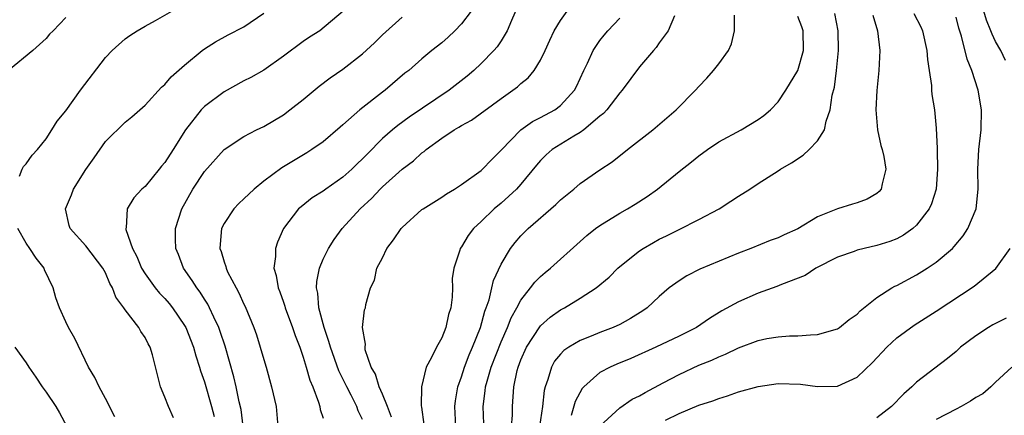
# Model space of a CAD drawing. Units: inches. Extents: x 2577000 to 2580000, y 1548000 to 1551000.
# Drawn here: x 2577572 to 2577672, y 1548136 to 1548176 of the extents above; entities that cross this region are included whole.
import ezdxf

# ---------------------------------------------------------------- set-up
doc = ezdxf.new("R2010")
doc.units = ezdxf.units.IN
doc.header["$MEASUREMENT"] = 0
doc.layers.add('LD25771548_2ft', color=253, linetype='Continuous')

msp = doc.modelspace()

# ---------------------------------------------------------------- linework, layer by layer
at = {"layer": 'LD25771548_2ft'}
for points, elevation in [([(2577572.308, 1548160.308), (2577572.588, 1548161), (2577572.731, 1548161.269), (2577573, 1548161.544), (2577573.582, 1548162.418), (2577574.129, 1548163), (2577575, 1548164.094), (2577575.567, 1548165), (2577576.135, 1548165.865), (2577577, 1548166.926), (2577578.473, 1548169), (2577581, 1548172.303), (2577581.688, 1548173), (2577583, 1548174.19), (2577583.48, 1548174.52), (2577584.211, 1548175), (2577585, 1548175.484), (2577586.048, 1548176.048), (2577587.717, 1548177)], 7642), ([(2577587.867, 1548135.867), (2577587.371, 1548137), (2577587, 1548137.952), (2577586.565, 1548139), (2577585.75, 1548142.249), (2577585.536, 1548143), (2577585.333, 1548143.333), (2577585, 1548144.006), (2577584.594, 1548144.594), (2577584.37, 1548145), (2577583, 1548146.773), (2577582.853, 1548147), (2577582.06, 1548148.06), (2577581.718, 1548149), (2577581.445, 1548149.445), (2577581, 1548150.52), (2577580.734, 1548151), (2577579, 1548153.26), (2577577.432, 1548155), (2577577.33, 1548155.33), (2577576.969, 1548157), (2577577.572, 1548158.428), (2577577.766, 1548159), (2577579, 1548160.996), (2577579.843, 1548162.157), (2577581, 1548163.819), (2577583, 1548165.766), (2577583.68, 1548166.32), (2577585, 1548167.47), (2577586.683, 1548169.318), (2577587, 1548169.582), (2577587.653, 1548170.347), (2577589, 1548171.533), (2577590.772, 1548173), (2577591, 1548173.166), (2577592.12, 1548173.88), (2577593.414, 1548174.586), (2577595, 1548175.406), (2577597, 1548176.785)], 7640), ([(2577605.042, 1548177), (2577602.673, 1548175), (2577601.634, 1548174.366), (2577601, 1548173.93), (2577599, 1548172.433), (2577597, 1548171.039), (2577595.7, 1548170.3), (2577595, 1548169.951), (2577593, 1548168.84), (2577591, 1548167.34), (2577590.665, 1548167), (2577589.102, 1548165), (2577587.85, 1548163), (2577587, 1548161.683), (2577586.672, 1548161.328), (2577586.427, 1548161), (2577585, 1548159.277), (2577584.693, 1548159), (2577583.874, 1548158.126), (2577583.184, 1548157), (2577583.08, 1548155.08), (2577583.059, 1548155), (2577583.072, 1548154.928), (2577583.74, 1548153), (2577584.176, 1548152.176), (2577584.655, 1548151), (2577585, 1548150.439), (2577586.032, 1548149), (2577586.462, 1548148.462), (2577587, 1548147.92), (2577587.428, 1548147.428), (2577587.769, 1548147), (2577589, 1548145.205), (2577589.117, 1548145), (2577589.902, 1548143), (2577590.124, 1548142.125), (2577590.509, 1548141), (2577590.605, 1548140.606), (2577591, 1548139.51), (2577591.731, 1548137), (2577591.992, 1548135.992)], 7638), ([(2577617.973, 1548177), (2577617, 1548175.706), (2577616.31, 1548175), (2577615.641, 1548174.359), (2577615, 1548173.783), (2577614.015, 1548173), (2577613, 1548172.163), (2577611.662, 1548171), (2577611.283, 1548170.717), (2577609.285, 1548169), (2577609, 1548168.794), (2577606.705, 1548167), (2577605, 1548165.485), (2577604.73, 1548165.27), (2577603, 1548163.794), (2577601.88, 1548163), (2577601.348, 1548162.652), (2577598.838, 1548161.162), (2577597, 1548159.807), (2577596.025, 1548159), (2577595, 1548158.008), (2577594.469, 1548157.531), (2577593.98, 1548157), (2577593, 1548155.502), (2577592.749, 1548155), (2577592.583, 1548153.417), (2577592.565, 1548153), (2577592.687, 1548152.687), (2577593, 1548151.625), (2577593.168, 1548151.168), (2577593.197, 1548151), (2577593.355, 1548150.645), (2577594.213, 1548149), (2577594.502, 1548148.502), (2577595, 1548147.355), (2577595.119, 1548147.119), (2577596, 1548145), (2577596.256, 1548144.256), (2577596.658, 1548143), (2577597, 1548141.766), (2577597.239, 1548141), (2577597.805, 1548139), (2577598.244, 1548137), (2577598.432, 1548135)], 7634), ([(2577622.634, 1548177.367), (2577622.056, 1548176.056), (2577621.629, 1548175), (2577621, 1548173.992), (2577620.605, 1548173.395), (2577620.271, 1548173), (2577619, 1548171.713), (2577618.245, 1548171), (2577617.569, 1548170.431), (2577615.752, 1548169), (2577611.722, 1548166.278), (2577610.555, 1548165.445), (2577610.01, 1548165), (2577609, 1548164.112), (2577607.454, 1548162.547), (2577607, 1548162.063), (2577606.452, 1548161.548), (2577605.907, 1548161), (2577605, 1548160.197), (2577603.28, 1548159), (2577603, 1548158.786), (2577601.897, 1548158.103), (2577600.78, 1548157.22), (2577600.534, 1548157), (2577598.997, 1548155), (2577598.382, 1548153.618), (2577598.179, 1548153), (2577598.194, 1548152.195), (2577598.035, 1548151), (2577598.268, 1548150.268), (2577598.455, 1548149), (2577598.621, 1548148.621), (2577599, 1548147.575), (2577599.147, 1548147.147), (2577599.181, 1548147), (2577599.92, 1548145), (2577600.182, 1548144.182), (2577600.645, 1548143), (2577601, 1548141.989), (2577601.308, 1548141), (2577601.673, 1548139.673), (2577601.974, 1548139), (2577602.547, 1548137.453), (2577602.674, 1548137), (2577602.715, 1548136.715), (2577603, 1548135.835)], 7632), ([(2577607, 1548135.689), (2577606.566, 1548136.566), (2577606.404, 1548137), (2577605.839, 1548138.161), (2577605.403, 1548139), (2577604.612, 1548140.612), (2577603.741, 1548143), (2577603.6, 1548143.6), (2577603.106, 1548145), (2577602.582, 1548147), (2577602.473, 1548148.472), (2577602.345, 1548149), (2577602.357, 1548149.643), (2577602.631, 1548151), (2577603, 1548151.903), (2577603.546, 1548153), (2577604.112, 1548153.888), (2577604.937, 1548155), (2577606.756, 1548157), (2577607.932, 1548158.068), (2577608.77, 1548159), (2577609, 1548159.224), (2577611, 1548161.005), (2577612.148, 1548161.852), (2577613, 1548162.649), (2577613.207, 1548162.793), (2577613.429, 1548163), (2577615, 1548164.165), (2577616.266, 1548165), (2577616.743, 1548165.257), (2577617, 1548165.433), (2577618.018, 1548165.982), (2577621, 1548168.176), (2577622.203, 1548169), (2577622.659, 1548169.341), (2577623, 1548169.667), (2577623.738, 1548170.262), (2577624.346, 1548171), (2577625, 1548172.048), (2577625.465, 1548173), (2577625.934, 1548174.066), (2577626.375, 1548175), (2577627, 1548176.064), (2577627.668, 1548177)], 7630), ([(2577638.533, 1548176.533), (2577637.888, 1548175), (2577637, 1548173.791), (2577636.683, 1548173.317), (2577636.396, 1548173), (2577635, 1548171.352), (2577633.246, 1548169), (2577633, 1548168.722), (2577631.684, 1548167), (2577631.359, 1548166.641), (2577631, 1548166.366), (2577629.38, 1548165), (2577629, 1548164.73), (2577628.357, 1548164.357), (2577626.178, 1548163), (2577625.552, 1548162.448), (2577625, 1548161.9), (2577624.58, 1548161.42), (2577623, 1548159.498), (2577622.561, 1548159), (2577621, 1548157.578), (2577620.313, 1548157), (2577619, 1548155.732), (2577618.204, 1548155), (2577617.681, 1548154.319), (2577617, 1548153.167), (2577616.867, 1548153), (2577616.827, 1548152.827), (2577616.208, 1548151), (2577616.055, 1548149.945), (2577616.084, 1548149), (2577616.063, 1548148.063), (2577615.92, 1548147), (2577615.698, 1548146.302), (2577615.415, 1548145), (2577615, 1548143.95), (2577614.456, 1548143), (2577613.974, 1548141.974), (2577613.441, 1548141), (2577612.952, 1548139), (2577612.917, 1548137.083), (2577612.95, 1548136.95), (2577613.183, 1548135.183)], 7626), ([(2577616.412, 1548135), (2577616.328, 1548137), (2577616.407, 1548137.593), (2577616.644, 1548139), (2577617, 1548139.998), (2577617.309, 1548141), (2577617.767, 1548142.233), (2577618.101, 1548143), (2577618.903, 1548145), (2577619.36, 1548146.64), (2577619.506, 1548147), (2577619.784, 1548147.784), (2577620.079, 1548149), (2577620.244, 1548149.757), (2577621, 1548151.397), (2577621.945, 1548153), (2577622.408, 1548153.592), (2577623, 1548154.255), (2577623.743, 1548155), (2577626.549, 1548157.451), (2577627, 1548157.898), (2577628.372, 1548159), (2577629, 1548159.548), (2577631, 1548160.947), (2577632.235, 1548161.765), (2577633.78, 1548163), (2577636.339, 1548165), (2577638.706, 1548167), (2577640.667, 1548169), (2577641, 1548169.37), (2577641.798, 1548170.202), (2577642.493, 1548171), (2577643, 1548171.653), (2577643.992, 1548173), (2577644.299, 1548173.701), (2577644.593, 1548175), (2577644.603, 1548176.603)], 7624), ([(2577619.267, 1548135.267), (2577619.194, 1548137), (2577619.397, 1548138.603), (2577619.43, 1548139), (2577619.579, 1548139.579), (2577620.003, 1548141), (2577621, 1548143.56), (2577621.64, 1548145), (2577622.02, 1548145.98), (2577622.595, 1548147), (2577623, 1548147.76), (2577623.989, 1548149), (2577624.418, 1548149.582), (2577625, 1548150.172), (2577625.444, 1548150.556), (2577626.002, 1548151), (2577629, 1548153.692), (2577629.68, 1548154.32), (2577630.552, 1548155), (2577631, 1548155.32), (2577633, 1548156.557), (2577633.785, 1548157), (2577634.542, 1548157.458), (2577635.764, 1548158.236), (2577636.83, 1548159), (2577639, 1548160.775), (2577640.244, 1548161.756), (2577641, 1548162.377), (2577641.857, 1548163), (2577643, 1548163.782), (2577645.271, 1548165), (2577647, 1548166.033), (2577647.57, 1548166.43), (2577648.249, 1548167), (2577649, 1548167.822), (2577649.791, 1548169), (2577651.017, 1548170.984), (2577651.593, 1548173), (2577651.546, 1548175), (2577651.414, 1548175.414), (2577651, 1548176.459)], 7622), ([(2577622.064, 1548135), (2577622.142, 1548136.142), (2577622.142, 1548137), (2577622.301, 1548139), (2577622.638, 1548140.637), (2577622.731, 1548141), (2577623, 1548141.714), (2577623.568, 1548143), (2577624.92, 1548145.08), (2577625, 1548145.171), (2577625.965, 1548146.035), (2577627, 1548146.785), (2577627.398, 1548147), (2577629, 1548147.981), (2577630.601, 1548149), (2577631.914, 1548150.086), (2577632.8, 1548151), (2577633, 1548151.181), (2577635, 1548152.758), (2577635.366, 1548153), (2577636.403, 1548153.597), (2577637, 1548153.919), (2577637.728, 1548154.272), (2577639, 1548154.927), (2577641, 1548155.926), (2577643.053, 1548157), (2577644.234, 1548157.766), (2577645, 1548158.298), (2577646.141, 1548159), (2577647, 1548159.563), (2577649, 1548160.831), (2577649.24, 1548161), (2577650.352, 1548161.649), (2577651.558, 1548162.442), (2577652.159, 1548163), (2577653, 1548163.865), (2577653.686, 1548165), (2577653.878, 1548165.879), (2577654.272, 1548167), (2577654.488, 1548168.488), (2577654.698, 1548169.301), (2577654.918, 1548171), (2577655.121, 1548173), (2577655.071, 1548175), (2577654.761, 1548176.761)], 7620), ([(2577658.593, 1548176.593), (2577659.074, 1548175), (2577659.298, 1548173), (2577659.198, 1548171), (2577658.985, 1548168.985), (2577658.89, 1548167), (2577659.056, 1548165), (2577659.411, 1548163.411), (2577659.54, 1548163), (2577659.691, 1548162.309), (2577659.904, 1548161), (2577659.514, 1548159.514), (2577659.417, 1548159), (2577659.235, 1548158.765), (2577659, 1548158.558), (2577658.004, 1548157.996), (2577657, 1548157.62), (2577656.535, 1548157.465), (2577655, 1548157.003), (2577653, 1548156.179), (2577651, 1548154.981), (2577649.621, 1548154.379), (2577649, 1548154.065), (2577648.21, 1548153.79), (2577646.239, 1548153), (2577645, 1548152.532), (2577641.102, 1548150.898), (2577639.77, 1548150.23), (2577639, 1548149.737), (2577638.008, 1548149), (2577637, 1548148.149), (2577635.762, 1548147), (2577635.317, 1548146.683), (2577634.082, 1548145.918), (2577633, 1548145.316), (2577632.325, 1548145), (2577631, 1548144.489), (2577630.124, 1548144.124), (2577629, 1548143.684), (2577627.836, 1548143), (2577627.333, 1548142.667), (2577627, 1548142.311), (2577626.415, 1548141.585), (2577626.083, 1548141), (2577625.729, 1548139.729), (2577625.457, 1548139), (2577625.363, 1548138.637), (2577625.179, 1548137), (2577624.892, 1548135)], 7618), ([(2577662.747, 1548176.747), (2577663.424, 1548175.423), (2577663.603, 1548175), (2577664.056, 1548173), (2577664.097, 1548172.097), (2577664.289, 1548171), (2577664.523, 1548169.477), (2577664.53, 1548169), (2577664.558, 1548168.558), (2577664.824, 1548167), (2577665, 1548165.165), (2577665.089, 1548163.089), (2577665.08, 1548162.921), (2577665.122, 1548161), (2577664.979, 1548159), (2577664.507, 1548157.493), (2577664.288, 1548157), (2577663, 1548155.343), (2577662.626, 1548155), (2577661.672, 1548154.328), (2577661, 1548153.982), (2577660.299, 1548153.701), (2577659, 1548153.28), (2577657.717, 1548153), (2577657, 1548152.812), (2577656.688, 1548152.688), (2577655, 1548152.105), (2577652.833, 1548151), (2577651.729, 1548150.271), (2577649.346, 1548149.346), (2577648.866, 1548149.134), (2577647, 1548148.459), (2577645, 1548147.604), (2577643.313, 1548146.687), (2577642.073, 1548145.927), (2577640.753, 1548145), (2577639, 1548144.12), (2577636.662, 1548143), (2577634.134, 1548141.866), (2577632.706, 1548141.293), (2577632.032, 1548141), (2577631, 1548140.446), (2577629.36, 1548139), (2577629.182, 1548138.818), (2577628.479, 1548137.521), (2577628.101, 1548136.101)], 7616), ([(2577672.005, 1548172.005), (2577671.528, 1548173), (2577671, 1548173.936), (2577670.65, 1548174.65), (2577670.53, 1548175), (2577670.076, 1548176.076), (2577669.813, 1548177)], 7612), ([(2577577, 1548176.361), (2577575.726, 1548175), (2577575.345, 1548174.655), (2577575, 1548174.238), (2577573.656, 1548173), (2577571.198, 1548171)], 7644), ([(2577594.919, 1548135), (2577594.71, 1548136.71), (2577594.53, 1548137.47), (2577594.223, 1548139), (2577593.996, 1548139.996), (2577593.104, 1548143.105), (2577592.608, 1548144.608), (2577592.461, 1548145), (2577591.954, 1548146.046), (2577591.532, 1548147), (2577591.353, 1548147.353), (2577591, 1548147.873), (2577590.566, 1548148.566), (2577590.228, 1548149), (2577589.762, 1548149.761), (2577588.887, 1548151), (2577588.37, 1548152.37), (2577588.11, 1548153), (2577588.08, 1548153.921), (2577588.091, 1548155), (2577588.733, 1548157), (2577589.825, 1548159), (2577591, 1548160.786), (2577593, 1548163.006), (2577595, 1548164.333), (2577596.286, 1548165), (2577597, 1548165.339), (2577599, 1548166.52), (2577599.658, 1548167), (2577601, 1548168.073), (2577602.597, 1548169.403), (2577603.734, 1548170.266), (2577605, 1548171.136), (2577607, 1548172.69), (2577608.197, 1548173.803), (2577609, 1548174.585), (2577611, 1548176.4)], 7636), ([(2577609.921, 1548135.921), (2577609.523, 1548137), (2577609, 1548138.27), (2577608.679, 1548139), (2577608.292, 1548140.292), (2577607.873, 1548141), (2577607.272, 1548142.728), (2577607.245, 1548143), (2577607.302, 1548143.302), (2577606.992, 1548145.008), (2577607.201, 1548146.799), (2577607.281, 1548147), (2577607.342, 1548147.342), (2577607.809, 1548149), (2577608.216, 1548149.784), (2577608.435, 1548151), (2577609, 1548152.063), (2577609.455, 1548153), (2577610.122, 1548153.878), (2577610.889, 1548155), (2577611, 1548155.123), (2577613, 1548156.92), (2577613.111, 1548157), (2577615, 1548158.197), (2577615.479, 1548158.521), (2577616.293, 1548159), (2577617, 1548159.473), (2577619, 1548160.886), (2577619.124, 1548161), (2577620.031, 1548161.969), (2577621, 1548162.93), (2577622.997, 1548165), (2577624.178, 1548165.822), (2577625, 1548166.228), (2577626.421, 1548167), (2577627, 1548167.442), (2577628.427, 1548169), (2577628.624, 1548169.376), (2577629.375, 1548171), (2577629.746, 1548171.747), (2577630.305, 1548173), (2577631, 1548174.013), (2577631.429, 1548174.572), (2577631.791, 1548175), (2577633, 1548176.276)], 7628), ([(2577631, 1548135.036), (2577633, 1548136.884), (2577634.256, 1548137.744), (2577635, 1548138.098), (2577635.56, 1548138.44), (2577637.391, 1548139.391), (2577639, 1548140.257), (2577641, 1548141.18), (2577642.301, 1548141.699), (2577643, 1548142.041), (2577643.702, 1548142.298), (2577645, 1548142.936), (2577647, 1548143.673), (2577647.877, 1548143.877), (2577649, 1548144.064), (2577650.173, 1548144.173), (2577651, 1548144.172), (2577652.273, 1548144.273), (2577653, 1548144.276), (2577655, 1548144.855), (2577655.215, 1548145), (2577656.207, 1548145.793), (2577657, 1548146.35), (2577657.311, 1548146.689), (2577659, 1548148.042), (2577660.503, 1548149), (2577660.818, 1548149.182), (2577661, 1548149.255), (2577663, 1548150.315), (2577664.096, 1548151), (2577665, 1548151.6), (2577666.637, 1548153), (2577666.821, 1548153.179), (2577667.734, 1548154.266), (2577668.195, 1548155), (2577669.024, 1548157), (2577669.243, 1548159), (2577669.208, 1548161), (2577669.297, 1548163), (2577669.536, 1548165), (2577669.574, 1548167), (2577669.221, 1548169), (2577668.586, 1548171), (2577668.13, 1548172.13), (2577667.552, 1548174.448), (2577667.282, 1548175.282), (2577667, 1548176.39)], 7614), ([(2577581.953, 1548135.952), (2577581, 1548137.817), (2577580.353, 1548139), (2577579.935, 1548139.935), (2577579.287, 1548141), (2577577.899, 1548143.899), (2577577.274, 1548145), (2577577, 1548145.575), (2577576.348, 1548147), (2577575.995, 1548147.995), (2577575.705, 1548149), (2577574.842, 1548150.842), (2577574.793, 1548151), (2577574, 1548152), (2577573.367, 1548153), (2577573, 1548153.544), (2577572.146, 1548155)], 7642), ([(2577637.629, 1548135.629), (2577639, 1548136.294), (2577641, 1548137.138), (2577642.413, 1548137.587), (2577643, 1548137.832), (2577643.906, 1548138.094), (2577645, 1548138.487), (2577647, 1548139.047), (2577649, 1548139.334), (2577651.271, 1548139.271), (2577653, 1548139.05), (2577655, 1548139.057), (2577657, 1548139.972), (2577658.536, 1548141.464), (2577659.997, 1548143), (2577661, 1548143.941), (2577662.754, 1548145.246), (2577665, 1548146.654), (2577668.836, 1548149.164), (2577671.038, 1548150.962), (2577672.486, 1548153)], 7612), ([(2577672.055, 1548145.945), (2577670.728, 1548145.272), (2577670.27, 1548145), (2577669, 1548144.162), (2577667.447, 1548143), (2577667, 1548142.59), (2577666.139, 1548141.861), (2577663, 1548139.462), (2577662.521, 1548139), (2577661.706, 1548138.295), (2577660.463, 1548137), (2577659, 1548135.854)], 7610), ([(2577571.838, 1548143), (2577573, 1548141.431), (2577573.255, 1548141), (2577573.97, 1548139.97), (2577574.597, 1548139), (2577575, 1548138.46), (2577575.971, 1548137), (2577576.361, 1548136.361), (2577577.089, 1548135)], 7644), ([(2577672.645, 1548141), (2577671, 1548139.47), (2577670.515, 1548139), (2577669.694, 1548138.306), (2577669, 1548137.91), (2577668.461, 1548137.539), (2577667.529, 1548137), (2577667, 1548136.752), (2577665, 1548135.705)], 7608)]:
    msp.add_lwpolyline(points, dxfattribs=dict(at, elevation=elevation))

doc.saveas('drawing.dxf')
